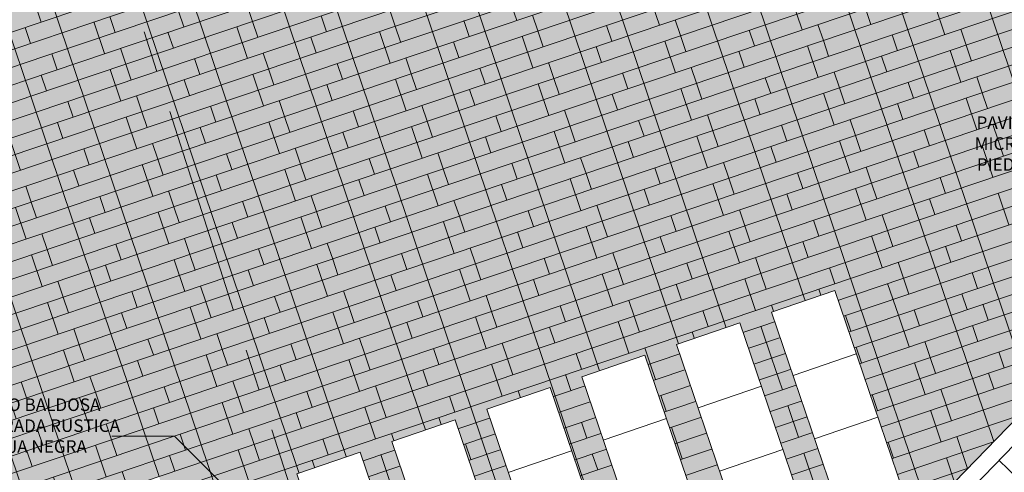
# Model space of a CAD drawing. Units: millimetres. Extents: x -951 to 3856, y -384 to 2024.
# Drawn here: x -786 to -780, y -311 to -308 of the extents above; entities that cross this region are included whole.
import ezdxf

# ---------------------------------------------------------------- set-up
doc = ezdxf.new("R2010")
doc.units = ezdxf.units.MM
doc.set_wipeout_variables(frame=1)
doc.linetypes.add('CENTER', pattern=[2, 1.25, -0.25, 0.25, -0.25])
for name, color, linetype, lineweight in [('A03_PAV 1', 251, 'Continuous', 13), ('A03_PAV 2', 250, 'Continuous', 13), ('A06_TEXTO', 7, 'Continuous', 13), ('C-TOPO-MINR', 8, 'Continuous', 9), ('EJES', 7, 'Continuous', 18), ('SOLERAS Y SOLERILLAS', 7, 'Continuous', 18)]:
    doc.layers.add(name, color=color, linetype=linetype, lineweight=lineweight)
doc.styles.add('TEXTOS', font='romans.shx', dxfattribs={"height": 0.4})

# ---------------------------------------------------------------- blocks, each defined once
blk = doc.blocks.new('detalle pav')
at = {"layer": 'A03_PAV 1', "lineweight": 0}
h = blk.add_hatch(color=252, dxfattribs=at)
h.dxf.hatch_style = 1
h.paths.add_polyline_path([(-1.4, -0.1), (-1.6, -0.1), (-1.6, -0.2), (-1.4, -0.2)])
h.paths.add_polyline_path([(-1.6, -0.1), (-1.9, -0.1), (-1.9, -0.2), (-1.6, -0.2)])
h.paths.add_polyline_path([(-1.3, -0.7), (-1.4, -0.7), (-1.4, -0.8), (-1.3, -0.8)])
h.paths.add_polyline_path([(-1.3, -1.1), (-1.5, -1.1), (-1.5, -1.2), (-1.3, -1.2)])
h.paths.add_polyline_path([(-2.1, 0), (-2.4, 0), (-2.4, -0.1), (-2.1, -0.1)])
h.paths.add_polyline_path([(-2.2, -0.1), (-2.4, -0.1), (-2.4, -0.2), (-2.2, -0.2)])
h.paths.add_polyline_path([(-2.1, -0.2), (-2.3, -0.2), (-2.3, -0.3), (-2.1, -0.3)])
h.paths.add_polyline_path([(-1.9, -0.3), (-2.1, -0.3), (-2.1, -0.4), (-1.9, -0.4)])
h.paths.add_polyline_path([(-2.1, -0.3), (-2.3, -0.3), (-2.4, -0.3), (-2.4, -0.4), (-2.1, -0.4)])
h.paths.add_polyline_path([(-1.8, -0.5), (-2.1, -0.5), (-2.1, -0.6), (-1.8, -0.6)])
h.paths.add_polyline_path([(-2.3, -0.5), (-2.4, -0.5), (-2.4, -0.6), (-2.3, -0.6)])
h.paths.add_polyline_path([(-2.2, -0.4), (-2.4, -0.4), (-2.4, -0.5), (-2.2, -0.5)])
h.paths.add_polyline_path([(-2.1, -0.6), (-2.4, -0.6), (-2.4, -0.7), (-2.1, -0.7)])
h.paths.add_polyline_path([(-1.9, -0.6), (-2.1, -0.6), (-2.1, -0.7), (-1.9, -0.7)])
h.paths.add_polyline_path([(-1.9, -0.7), (-2.1, -0.7), (-2.1, -0.8), (-1.9, -0.8)])
h.paths.add_polyline_path([(-2.2, -0.7), (-2.4, -0.7), (-2.4, -0.8), (-2.2, -0.8)])
h.paths.add_polyline_path([(-2.1, -0.8), (-2.3, -0.8), (-2.3, -0.9), (-2.1, -0.9)])
h.paths.add_polyline_path([(-2.3, -0.8), (-2.4, -0.8), (-2.4, -0.9), (-2.3, -0.9)])
h.paths.add_polyline_path([(-1.9, -0.9), (-2.1, -0.9), (-2.1, -1), (-1.9, -1)])
h.paths.add_polyline_path([(-2.1, -0.9), (-2.3, -0.9), (-2.4, -0.9), (-2.4, -1), (-2.1, -1)])
h.paths.add_polyline_path([(-2.2, -1), (-2.4, -1), (-2.4, -1.1), (-2.2, -1.1)])
h.paths.add_polyline_path([(-2.3, -1.1), (-2.4, -1.1), (-2.4, -1.2), (-2.3, -1.2)])
h.paths.add_polyline_path([(-2.1, -1.1), (-2.3, -1.1), (-2.3, -1.2), (-2.1, -1.2)])
h.paths.add_polyline_path([(-1.8, -1.1), (-2.1, -1.1), (-2.1, -1.2), (-1.8, -1.2)])
h.paths.add_polyline_path([(-1.6, -1), (-1.9, -1), (-1.9, -1.1), (-1.8, -1.1), (-1.6, -1.1)])
h.paths.add_polyline_path([(-1.9, -1), (-2.1, -1), (-2.1, -1.1), (-1.9, -1.1)])
h.paths.add_polyline_path([(-1.6, -0.8), (-1.8, -0.8), (-1.8, -0.9), (-1.6, -0.9)])
h.paths.add_polyline_path([(-1.5, -0.5), (-1.6, -0.5), (-1.6, -0.6), (-1.5, -0.6)])
h.paths.add_polyline_path([(-1.6, -0.3), (-1.8, -0.3), (-1.8, -0.4), (-1.6, -0.4)])
h.paths.add_polyline_path([(-1.3, -0.1), (-1.4, -0.1), (-1.4, -0.2), (-1.3, -0.2)])
h.paths.add_polyline_path([(-1.6, 0), (-1.8, 0), (-1.8, -0.1), (-1.6, -0.1)])
h = blk.add_hatch(color=253, dxfattribs=at)
h.dxf.hatch_style = 1
h.paths.add_polyline_path([(-2.1, -0.7), (-2.2, -0.7), (-2.2, -0.8), (-2.1, -0.8)])
h.paths.add_polyline_path([(-2.1, -1), (-2.2, -1), (-2.2, -1.1), (-2.1, -1.1)])
h.paths.add_polyline_path([(-2.1, -0.4), (-2.2, -0.4), (-2.2, -0.5), (-2.1, -0.5)])
h.paths.add_polyline_path([(-1.6, -0.2), (-1.8, -0.2), (-1.8, -0.3), (-1.6, -0.3)])
h.paths.add_polyline_path([(-1.1, -0.7), (-1.3, -0.7), (-1.3, -0.8), (-1.1, -0.8)])
h.paths.add_polyline_path([(-1.1, -0.6), (-1.3, -0.6), (-1.3, -0.7), (-1.1, -0.7)])
h.paths.add_polyline_path([(-1.3, -0.3), (-1.6, -0.3), (-1.6, -0.4), (-1.3, -0.4)])
h.paths.add_polyline_path([(-1, 0), (-1.1, 0), (-1.1, -0.1), (-1, -0.1)])
h.paths.add_polyline_path([(-0.5, -0.6), (-0.8, -0.6), (-0.8, -0.7), (-0.5, -0.7)])
h.paths.add_polyline_path([(-0.8, -0.5), (-1, -0.5), (-1, -0.6), (-0.8, -0.6)])
h.paths.add_polyline_path([(-1, -0.5), (-1.3, -0.5), (-1.3, -0.6), (-1, -0.6)])
h.paths.add_polyline_path([(-1.3, -0.5), (-1.5, -0.5), (-1.5, -0.6), (-1.3, -0.6)])
h.paths.add_polyline_path([(-1.4, -0.7), (-1.6, -0.7), (-1.6, -0.8), (-1.4, -0.8)])
h.paths.add_polyline_path([(-1.6, -0.7), (-1.9, -0.7), (-1.9, -0.8), (-1.6, -0.8)])
h.paths.add_polyline_path([(-0.8, -0.8), (-1, -0.8), (-1, -0.9), (-0.8, -0.9)])
h.paths.add_polyline_path([(-0.8, -0.7), (-1.1, -0.7), (-1.1, -0.8), (-0.8, -0.8)])
h.paths.add_polyline_path([(-1.9, 0), (-2.1, 0), (-2.1, -0.1), (-1.9, -0.1)])
h.paths.add_polyline_path([(-1.8, -0.2), (-2.1, -0.2), (-2.1, -0.3), (-1.8, -0.3)])
h.paths.add_polyline_path([(-2.1, -0.1), (-2.2, -0.1), (-2.2, -0.2), (-2.1, -0.2)])
h.paths.add_polyline_path([(-2.3, -0.2), (-2.4, -0.2), (-2.4, -0.3), (-2.3, -0.3)])
h.paths.add_polyline_path([(-2.1, -0.5), (-2.3, -0.5), (-2.3, -0.6), (-2.1, -0.6)])
h.paths.add_polyline_path([(-1.6, -0.6), (-1.8, -0.6), (-1.8, -0.7), (-1.6, -0.7)])
h.paths.add_polyline_path([(-1.8, -0.8), (-2.1, -0.8), (-2.1, -0.9), (-1.8, -0.9)])
h.paths.add_polyline_path([(-1.3, -0.8), (-1.5, -0.8), (-1.5, -0.9), (-1.3, -0.9)])
h.paths.add_polyline_path([(-1.3, -0.9), (-1.6, -0.9), (-1.6, -1), (-1.3, -1)])
h.paths.add_polyline_path([(-1.4, -1), (-1.6, -1), (-1.6, -1.1), (-1.4, -1.1)])
h.paths.add_polyline_path([(-1, -0.9), (-1.1, -0.9), (-1.1, -1), (-1, -1)])
h.paths.add_polyline_path([(-1.1, -0.9), (-1.3, -0.9), (-1.3, -1), (-1.1, -1)])
h.paths.add_polyline_path([(-1, -0.6), (-1.1, -0.6), (-1.1, -0.7), (-1, -0.7)])
h.paths.add_polyline_path([(-1.1, -0.4), (-1.3, -0.4), (-1.3, -0.5), (-1.1, -0.5)])
h.paths.add_polyline_path([(-1.4, -0.4), (-1.6, -0.4), (-1.6, -0.5), (-1.4, -0.5)])
h.paths.add_polyline_path([(-1.6, -0.4), (-1.9, -0.4), (-1.9, -0.5), (-1.6, -0.5)])
h.paths.add_polyline_path([(-0.8, -0.3), (-1, -0.3), (-1, -0.4), (-0.8, -0.4)])
h.paths.add_polyline_path([(-1, -0.2), (-1.3, -0.2), (-1.3, -0.3), (-1, -0.3)])
h.paths.add_polyline_path([(-1.3, -0.2), (-1.5, -0.2), (-1.5, -0.3), (-1.3, -0.3)])
h.paths.add_polyline_path([(-0.8, 0), (-1, 0), (-1, -0.1), (-0.8, -0.1)])
h.paths.add_polyline_path([(-0.5, -0.2), (-0.7, -0.2), (-0.7, -0.3), (-0.5, -0.3)])
h.paths.add_polyline_path([(-0.5, -0.4), (-0.6, -0.4), (-0.6, -0.5), (-0.5, -0.5)])
h.paths.add_polyline_path([(-0.2, -0.8), (-0.5, -0.8), (-0.5, -0.9), (-0.2, -0.9)])
h.paths.add_polyline_path([(-0.6, -1), (-0.8, -1), (-0.8, -1.1), (-0.6, -1.1)])
h.paths.add_polyline_path([(-0.8, -1), (-1.1, -1), (-1.1, -1.1), (-0.8, -1.1)])
h.paths.add_polyline_path([(-1, -1.1), (-1.3, -1.1), (-1.3, -1.2), (-1, -1.2)])
h.paths.add_polyline_path([(-0.7, -1.1), (-0.8, -1.1), (-0.8, -1.2), (-0.7, -1.2)])
h.paths.add_polyline_path([(-0.2, -0.6), (-0.3, -0.6), (-0.3, -0.7), (-0.2, -0.7)])
h.paths.add_polyline_path([(-0.3, -0.1), (-0.5, -0.1), (-0.5, -0.2), (-0.3, -0.2)])
h.paths.add_polyline_path([(-0.2, 0), (-0.3, 0), (-0.3, -0.1), (-0.2, -0.1)])
h.paths.add_polyline_path([(-0.8, -0.1), (-1, -0.1), (-1.1, -0.1), (-1.1, -0.2), (-0.8, -0.2)])
h.paths.add_polyline_path([(-1.1, -0.1), (-1.3, -0.1), (-1.3, -0.2), (-1.1, -0.2)])
h.paths.add_polyline_path([(-1.3, 0), (-1.6, 0), (-1.6, -0.1), (-1.3, -0.1)])
h.paths.add_polyline_path([(-1.6, -1.1), (-1.8, -1.1), (-1.8, -1.2), (-1.6, -1.2)])
at = {"layer": 'A03_PAV 1', "lineweight": 0, "true_color": 0xd2c7a3}
h = blk.add_hatch(color=9, dxfattribs=at)
h.dxf.hatch_style = 1
h.paths.add_polyline_path([(0, -1.1), (-0.2, -1.1), (-0.2, -1.2), (0, -1.2)])
h.paths.add_polyline_path([(-0.2, -1.1), (-0.5, -1.1), (-0.5, -1.2), (-0.2, -1.2)])
h.paths.add_polyline_path([(-0.5, -1.1), (-0.7, -1.1), (-0.7, -1.2), (-0.5, -1.2)])
h.paths.add_polyline_path([(-0.5, -1), (-0.6, -1), (-0.6, -1.1), (-0.5, -1.1)])
h.paths.add_polyline_path([(-0.3, -1), (-0.5, -1), (-0.5, -1.1), (-0.3, -1.1)])
h.paths.add_polyline_path([(0, -1), (-0.3, -1), (-0.3, -1.1), (-0.2, -1.1), (0, -1.1)])
h.paths.add_polyline_path([(0, -0.9), (-0.2, -0.9), (-0.2, -1), (0, -1)])
h.paths.add_polyline_path([(-0.2, -0.9), (-0.3, -0.9), (-0.3, -1), (-0.2, -1)])
h.paths.add_polyline_path([(-0.3, -0.9), (-0.5, -0.9), (-0.5, -1), (-0.3, -1)])
h.paths.add_polyline_path([(-0.5, -0.9), (-0.8, -0.9), (-0.8, -1), (-0.5, -1)])
h.paths.add_polyline_path([(-0.5, -0.8), (-0.7, -0.8), (-0.7, -0.9), (-0.5, -0.9)])
h.paths.add_polyline_path([(-0.7, -0.8), (-0.8, -0.8), (-0.8, -0.9), (-0.7, -0.9)])
h.paths.add_polyline_path([(-0.8, -0.9), (-1, -0.9), (-1, -1), (-0.8, -1)])
h.paths.add_polyline_path([(-1, -0.8), (-1.3, -0.8), (-1.3, -0.9), (-1, -0.9)])
h.paths.add_polyline_path([(-0.8, -1.1), (-1, -1.1), (-1, -1.2), (-0.8, -1.2)])
h.paths.add_polyline_path([(-1.1, -1), (-1.3, -1), (-1.3, -1.1), (-1.1, -1.1)])
h.paths.add_polyline_path([(-1.3, -1), (-1.4, -1), (-1.4, -1.1), (-1.3, -1.1)])
h.paths.add_polyline_path([(-1.5, -1.1), (-1.6, -1.1), (-1.6, -1.2), (-1.5, -1.2)])
h.paths.add_polyline_path([(-1.6, -0.9), (-1.8, -0.9), (-1.8, -1), (-1.6, -1)])
h.paths.add_polyline_path([(-1.8, -0.9), (-1.9, -0.9), (-1.9, -1), (-1.8, -1)])
h.paths.add_polyline_path([(-1.5, -0.8), (-1.6, -0.8), (-1.6, -0.9), (-1.5, -0.9)])
h.paths.add_polyline_path([(-1.3, -0.6), (-1.6, -0.6), (-1.6, -0.7), (-1.3, -0.7)])
h.paths.add_polyline_path([(-1.6, -0.5), (-1.8, -0.5), (-1.8, -0.6), (-1.6, -0.6)])
h.paths.add_polyline_path([(-1.8, -0.6), (-1.9, -0.6), (-1.9, -0.7), (-1.8, -0.7)])
h.paths.add_polyline_path([(-1.9, -0.4), (-2.1, -0.4), (-2.1, -0.5), (-1.9, -0.5)])
h.paths.add_polyline_path([(-1.8, -0.3), (-1.9, -0.3), (-1.9, -0.4), (-1.8, -0.4)])
h.paths.add_polyline_path([(-1.9, -0.1), (-2.1, -0.1), (-2.1, -0.2), (-1.9, -0.2)])
h.paths.add_polyline_path([(-1.8, 0), (-1.9, 0), (-1.9, -0.1), (-1.8, -0.1)])
h.paths.add_polyline_path([(-1.5, -0.2), (-1.6, -0.2), (-1.6, -0.3), (-1.5, -0.3)])
h.paths.add_polyline_path([(-1.1, 0), (-1.3, 0), (-1.3, -0.1), (-1.1, -0.1)])
h.paths.add_polyline_path([(-0.8, -0.2), (-1, -0.2), (-1, -0.3), (-0.8, -0.3)])
h.paths.add_polyline_path([(-1, -0.3), (-1.1, -0.3), (-1.1, -0.4), (-1, -0.4)])
h.paths.add_polyline_path([(-1.1, -0.3), (-1.3, -0.3), (-1.3, -0.4), (-1.1, -0.4)])
h.paths.add_polyline_path([(-0.8, -0.4), (-1.1, -0.4), (-1.1, -0.5), (-0.8, -0.5)])
h.paths.add_polyline_path([(-1.3, -0.4), (-1.4, -0.4), (-1.4, -0.5), (-1.3, -0.5)])
h.paths.add_polyline_path([(-0.8, -0.6), (-1, -0.6), (-1, -0.7), (-0.8, -0.7)])
h.paths.add_polyline_path([(-0.7, -0.5), (-0.8, -0.5), (-0.8, -0.6), (-0.7, -0.6)])
h.paths.add_polyline_path([(-0.5, -0.5), (-0.7, -0.5), (-0.7, -0.6), (-0.5, -0.6)])
h.paths.add_polyline_path([(-0.6, -0.7), (-0.8, -0.7), (-0.8, -0.8), (-0.7, -0.8), (-0.6, -0.8)])
h.paths.add_polyline_path([(-0.5, -0.7), (-0.6, -0.7), (-0.6, -0.8), (-0.5, -0.8)])
h.paths.add_polyline_path([(-0.3, -0.7), (-0.5, -0.7), (-0.5, -0.8), (-0.3, -0.8)])
h.paths.add_polyline_path([(-0.3, -0.6), (-0.5, -0.6), (-0.5, -0.7), (-0.3, -0.7)])
h.paths.add_polyline_path([(0, -0.7), (-0.3, -0.7), (-0.3, -0.8), (0, -0.8)])
h.paths.add_polyline_path([(0, -0.8), (-0.2, -0.8), (-0.2, -0.9), (0, -0.9)])
h.paths.add_polyline_path([(0, -0.6), (-0.2, -0.6), (-0.2, -0.7), (0, -0.7)])
h.paths.add_polyline_path([(0, -0.5), (-0.2, -0.5), (-0.2, -0.6), (0, -0.6)])
h.paths.add_polyline_path([(-0.2, -0.5), (-0.5, -0.5), (-0.5, -0.6), (-0.3, -0.6), (-0.2, -0.6)])
h.paths.add_polyline_path([(-0.3, -0.4), (-0.5, -0.4), (-0.5, -0.5), (-0.3, -0.5)])
h.paths.add_polyline_path([(0, -0.4), (-0.3, -0.4), (-0.3, -0.5), (-0.2, -0.5), (0, -0.5)])
h.paths.add_polyline_path([(0, -0.3), (-0.2, -0.3), (-0.2, -0.4), (0, -0.4)])
h.paths.add_polyline_path([(-0.2, -0.3), (-0.3, -0.3), (-0.3, -0.4), (-0.2, -0.4)])
h.paths.add_polyline_path([(-0.3, -0.3), (-0.5, -0.3), (-0.5, -0.4), (-0.3, -0.4)])
h.paths.add_polyline_path([(-0.5, -0.3), (-0.8, -0.3), (-0.8, -0.4), (-0.5, -0.4)])
h.paths.add_polyline_path([(-0.6, -0.4), (-0.8, -0.4), (-0.8, -0.5), (-0.7, -0.5), (-0.6, -0.5)])
h.paths.add_polyline_path([(-0.7, -0.2), (-0.8, -0.2), (-0.8, -0.3), (-0.7, -0.3)])
h.paths.add_polyline_path([(-0.6, -0.1), (-0.8, -0.1), (-0.8, -0.2), (-0.7, -0.2), (-0.6, -0.2)])
h.paths.add_polyline_path([(-0.5, -0.1), (-0.6, -0.1), (-0.6, -0.2), (-0.5, -0.2)])
h.paths.add_polyline_path([(-0.5, 0), (-0.8, 0), (-0.8, -0.1), (-0.6, -0.1), (-0.5, -0.1)])
h.paths.add_polyline_path([(-0.3, 0), (-0.5, 0), (-0.5, -0.1), (-0.3, -0.1)])
h.paths.add_polyline_path([(0, 0), (-0.2, 0), (-0.2, -0.1), (0, -0.1)])
h.paths.add_polyline_path([(0, -0.1), (-0.3, -0.1), (-0.3, -0.2), (0, -0.2)])
h.paths.add_polyline_path([(0, -0.2), (-0.2, -0.2), (-0.2, -0.3), (0, -0.3)])
h.paths.add_polyline_path([(-0.2, -0.2), (-0.5, -0.2), (-0.5, -0.3), (-0.3, -0.3), (-0.2, -0.3)])
at = {"layer": 'A03_PAV 1', "lineweight": 0}
for p, q in [((-2.4, 0), (-2.4, -0.3)), ((-2.4, 0), (-1.6, 0)), ((-2.1, 0), (-2.1, -0.3)), ((-1.9, 0), (-1.9, -0.2)), ((-1.8, 0), (-1.8, -0.1)), ((-1.6, 0), (-1.6, -0.3)), ((-1.6, 0), (-1.6, -0.3)), ((-1.6, 0), (-0.8, 0)), ((-1.3, 0), (-1.3, -0.3)), ((-1.1, 0), (-1.1, -0.2)), ((-1, 0), (-1, -0.1)), ((-0.8, 0), (-0.8, -0.3)), ((-0.8, 0), (0, 0)), ((-0.5, 0), (-0.5, -0.3)), ((-0.3, 0), (-0.3, -0.2)), ((-0.2, 0), (-0.2, -0.1)), ((0, 0), (0, -0.3)), ((-2.4, -0.1), (-1.6, -0.1)), ((-2.2, -0.1), (-2.2, -0.2)), ((-1.6, -0.1), (-0.8, -0.1)), ((-1.4, -0.1), (-1.4, -0.2)), ((-0.8, -0.1), (0, -0.1)), ((-0.6, -0.1), (-0.6, -0.2)), ((-2.4, -0.2), (-1.6, -0.2)), ((-2.3, -0.2), (-2.3, -0.3)), ((-1.8, -0.2), (-1.8, -0.3)), ((-1.6, -0.2), (-0.8, -0.2)), ((-1.5, -0.2), (-1.5, -0.3)), ((-1, -0.2), (-1, -0.3)), ((-0.8, -0.2), (0, -0.2)), ((-0.7, -0.2), (-0.7, -0.3)), ((-0.2, -0.2), (-0.2, -0.3)), ((-2.4, -0.3), (-1.6, -0.3)), ((-2.4, -0.3), (-2.4, -0.6)), ((-2.1, -0.3), (-2.1, -0.6)), ((-1.9, -0.3), (-1.9, -0.5)), ((-1.8, -0.3), (-1.8, -0.4)), ((-1.6, -0.3), (-0.8, -0.3)), ((-1.6, -0.3), (-1.6, -0.6)), ((-1.6, -0.3), (-1.6, -0.6)), ((-1.3, -0.3), (-1.3, -0.6)), ((-1.1, -0.3), (-1.1, -0.5)), ((-1, -0.3), (-1, -0.4)), ((-0.8, -0.3), (-0.8, -0.6)), ((-0.8, -0.3), (0, -0.3)), ((-0.5, -0.3), (-0.5, -0.6)), ((-0.3, -0.3), (-0.3, -0.5)), ((-0.2, -0.3), (-0.2, -0.4)), ((0, -0.3), (0, -0.6)), ((-2.4, -0.4), (-1.6, -0.4)), ((-2.2, -0.4), (-2.2, -0.5)), ((-1.6, -0.4), (-0.8, -0.4)), ((-1.4, -0.4), (-1.4, -0.5)), ((-0.8, -0.4), (0, -0.4)), ((-0.6, -0.4), (-0.6, -0.5)), ((-2.4, -0.5), (-1.6, -0.5)), ((-2.3, -0.5), (-2.3, -0.6)), ((-1.8, -0.5), (-1.8, -0.6)), ((-1.6, -0.5), (-0.8, -0.5)), ((-1.5, -0.5), (-1.5, -0.6)), ((-1, -0.5), (-1, -0.6)), ((-0.8, -0.5), (0, -0.5)), ((-0.7, -0.5), (-0.7, -0.6)), ((-0.2, -0.5), (-0.2, -0.6)), ((-2.4, -0.6), (-1.6, -0.6)), ((-2.4, -0.6), (-2.4, -0.9)), ((-2.1, -0.6), (-2.1, -0.9)), ((-1.9, -0.6), (-1.9, -0.8)), ((-1.8, -0.6), (-1.8, -0.7)), ((-1.6, -0.6), (-0.8, -0.6)), ((-1.6, -0.6), (-1.6, -0.9)), ((-1.6, -0.6), (-1.6, -0.9)), ((-1.3, -0.6), (-1.3, -0.9)), ((-1.1, -0.6), (-1.1, -0.8)), ((-1, -0.6), (-1, -0.7)), ((-0.8, -0.6), (-0.8, -0.9)), ((-0.8, -0.6), (0, -0.6)), ((-0.5, -0.6), (-0.5, -0.9)), ((-0.3, -0.6), (-0.3, -0.8)), ((-0.2, -0.6), (-0.2, -0.7)), ((0, -0.6), (0, -0.9)), ((-2.4, -0.7), (-1.6, -0.7)), ((-2.2, -0.7), (-2.2, -0.8)), ((-1.6, -0.7), (-0.8, -0.7)), ((-1.4, -0.7), (-1.4, -0.8)), ((-0.8, -0.7), (0, -0.7)), ((-0.6, -0.7), (-0.6, -0.8)), ((-2.4, -0.8), (-1.6, -0.8)), ((-2.3, -0.8), (-2.3, -0.9)), ((-1.8, -0.8), (-1.8, -0.9)), ((-1.6, -0.8), (-0.8, -0.8)), ((-1.5, -0.8), (-1.5, -0.9)), ((-1, -0.8), (-1, -0.9)), ((-0.8, -0.8), (0, -0.8)), ((-0.7, -0.8), (-0.7, -0.9)), ((-0.2, -0.8), (-0.2, -0.9)), ((-2.4, -0.9), (-1.6, -0.9)), ((-2.4, -0.9), (-2.4, -1.2)), ((-2.1, -0.9), (-2.1, -1.2)), ((-1.9, -0.9), (-1.9, -1.1)), ((-1.8, -0.9), (-1.8, -1)), ((-1.6, -0.9), (-0.8, -0.9)), ((-1.6, -0.9), (-1.6, -1.2)), ((-1.6, -0.9), (-1.6, -1.2)), ((-1.3, -0.9), (-1.3, -1.2)), ((-1.1, -0.9), (-1.1, -1.1)), ((-1, -0.9), (-1, -1)), ((-0.8, -0.9), (-0.8, -1.2)), ((-0.8, -0.9), (0, -0.9)), ((-0.5, -0.9), (-0.5, -1.2)), ((-0.3, -0.9), (-0.3, -1.1)), ((-0.2, -0.9), (-0.2, -1)), ((0, -0.9), (0, -1.2)), ((-2.4, -1), (-1.6, -1)), ((-2.2, -1), (-2.2, -1.1)), ((-1.6, -1), (-0.8, -1)), ((-1.4, -1), (-1.4, -1.1)), ((-0.8, -1), (0, -1)), ((-0.6, -1), (-0.6, -1.1)), ((-2.4, -1.1), (-1.6, -1.1)), ((-2.3, -1.1), (-2.3, -1.2)), ((-1.8, -1.1), (-1.8, -1.2)), ((-1.6, -1.1), (-0.8, -1.1)), ((-1.5, -1.1), (-1.5, -1.2)), ((-1, -1.1), (-1, -1.2)), ((-0.8, -1.1), (0, -1.1)), ((-0.7, -1.1), (-0.7, -1.2)), ((-0.2, -1.1), (-0.2, -1.2)), ((-2.4, -1.2), (-1.6, -1.2)), ((-1.6, -1.2), (-0.8, -1.2)), ((-0.8, -1.2), (0, -1.2))]:
    blk.add_line(p, q, dxfattribs=at)
blk = doc.blocks.new('pavimento 3')
at = {"layer": 'A03_PAV 1', "lineweight": 0, "true_color": 0xd2c7a3}
h = blk.add_hatch(color=9, dxfattribs=at)
h.dxf.hatch_style = 1
h.paths.add_polyline_path([(12.6639, -5.7945), (12.2234, -5.9481, -0.419335), (4.5488, -2.1589), (3.423, 1.2606), (-1.0303, -0.2421), (7.5866, -25.7773), (11.6278, -24.4018), (10.5425, -20.9662), (13.7032, -17.7055), (16.361, -16.7506), (15.409, -13.9294), (9.8093, -15.9528, -0.938684), (9.2708, -14.2936), (14.8589, -12.2991)])
at = {"layer": 'A03_PAV 1', "lineweight": 0}
for p, q in [((11.1463, -22.8776), (3.044, 1.1327)), ((11.3733, -24.4884), (2.7598, 1.0368)), ((10.8999, -24.6496), (2.286, 0.877)), ((10.6159, -24.7462), (2.0018, 0.781)), ((10.1426, -24.9073), (1.528, 0.6212)), ((9.8586, -25.004), (1.2438, 0.5252)), ((9.3853, -25.1651), (0.77, 0.3654)), ((9.1013, -25.2618), (0.4858, 0.2695)), ((8.6279, -25.4229), (0.012, 0.1096)), ((8.3439, -25.5196), (-0.2723, 0.0137)), ((7.8706, -25.6807), (-0.746, -0.1462)), ((5.0128, -18.15), (15.6248, -14.569)), ((5.0447, -18.2447), (15.6568, -14.6637)), ((5.0767, -18.3395), (15.6888, -14.7585)), ((5.1087, -18.4342), (15.7207, -14.8532)), ((5.1406, -18.529), (15.7527, -14.948)), ((5.1726, -18.6238), (15.7847, -15.0427)), ((5.2046, -18.7185), (15.8167, -15.1375)), ((5.2366, -18.8133), (15.8486, -15.2322)), ((5.2685, -18.908), (15.8806, -15.327)), ((5.3005, -19.0028), (15.9126, -15.4217)), ((5.3325, -19.0975), (15.9446, -15.5165)), ((5.3645, -19.1923), (15.9765, -15.6112)), ((5.3964, -19.287), (16.0085, -15.706)), ((5.4284, -19.3818), (16.0405, -15.8007)), ((11.5297, -19.9478), (10.1411, -15.8329)), ((5.4604, -19.4765), (16.0725, -15.8955)), ((10.9034, -20.5939), (9.3332, -15.9407)), ((5.4924, -19.5713), (16.1044, -15.9902)), ((5.4924, -19.5713), (16.1044, -15.9902)), ((11.1382, -20.3516), (9.6621, -15.9774)), ((5.5243, -19.666), (16.1364, -16.085)), ((5.5563, -19.7608), (16.1684, -16.1797)), ((5.5883, -19.8555), (16.2004, -16.2745)), ((5.6202, -19.9503), (16.2323, -16.3692)), ((5.6522, -20.045), (16.2643, -16.464)), ((5.6842, -20.1398), (16.2963, -16.5587)), ((5.7162, -20.2345), (16.3282, -16.6535)), ((5.7481, -20.3293), (16.3602, -16.7482)), ((5.7801, -20.424), (13.6386, -17.7722)), ((8.0483, -18.0755), (7.9843, -17.886)), ((5.8121, -20.5188), (13.4866, -17.929)), ((8.9022, -18.104), (8.8383, -17.9145)), ((9.7561, -18.1324), (9.6922, -17.9429)), ((5.2023, -18.086), (5.1703, -17.9913)), ((6.0562, -18.1145), (6.0242, -18.0198)), ((6.4672, -18.0814), (6.4352, -17.9866)), ((7.3211, -18.1098), (7.2891, -18.0151)), ((10.1671, -18.0993), (10.1351, -18.0046)), ((10.6101, -18.1609), (10.5461, -17.9714)), ((5.5824, -18.2744), (5.5185, -18.0849)), ((5.6452, -18.1477), (5.6132, -18.0529)), ((5.8441, -20.6135), (13.3346, -18.0859)), ((6.4991, -18.1761), (6.4672, -18.0814)), ((6.9101, -18.143), (6.8781, -18.0482)), ((7.764, -18.1714), (7.7321, -18.0767)), ((8.175, -18.1383), (8.143, -18.0435)), ((9.0289, -18.1668), (8.997, -18.072)), ((5.1395, -18.2128), (5.1075, -18.118)), ((5.9934, -18.2412), (5.9614, -18.1465)), ((6.4364, -18.3028), (6.3724, -18.1133)), ((7.2903, -18.3313), (7.2263, -18.1418)), ((7.3531, -18.2046), (7.3211, -18.1098)), ((8.207, -18.233), (8.175, -18.1383)), ((8.618, -18.1999), (8.586, -18.1052)), ((9.4719, -18.2284), (9.4399, -18.1336)), ((9.8829, -18.1952), (9.8509, -18.1005)), ((10.7368, -18.2237), (10.7048, -18.1289)), ((6.8473, -18.2697), (6.8154, -18.1749)), ((7.7013, -18.2982), (7.6693, -18.2034)), ((8.1442, -18.3598), (8.0803, -18.1703)), ((8.9981, -18.3882), (8.9342, -18.1987)), ((9.0609, -18.2615), (9.0289, -18.1668)), ((9.9148, -18.29), (9.8829, -18.1952)), ((10.3258, -18.2568), (10.2938, -18.1621)), ((5.7091, -18.3372), (5.6772, -18.2424)), ((5.876, -20.7083), (13.1825, -18.2427)), ((8.5552, -18.3266), (8.5232, -18.2319)), ((9.4091, -18.3551), (9.3771, -18.2603)), ((9.8521, -18.4167), (9.7881, -18.2272)), ((10.706, -18.4452), (10.642, -18.2557)), ((10.7688, -18.3184), (10.7368, -18.2237)), ((5.2982, -18.3703), (5.2662, -18.2756)), ((6.1521, -18.3988), (6.1201, -18.304)), ((6.5631, -18.3656), (6.5311, -18.2709)), ((7.417, -18.3941), (7.385, -18.2993)), ((10.263, -18.3836), (10.2311, -18.2888)), ((5.6783, -18.5586), (5.6144, -18.3691)), ((5.7411, -18.4319), (5.7091, -18.3372)), ((6.595, -18.4604), (6.5631, -18.3656)), ((7.006, -18.4272), (6.9741, -18.3325)), ((7.86, -18.4557), (7.828, -18.3609)), ((8.2709, -18.4225), (8.239, -18.3278)), ((9.1249, -18.451), (9.0929, -18.3563)), ((5.2354, -18.497), (5.2034, -18.4023)), ((5.908, -20.803), (13.0305, -18.3995)), ((6.0893, -18.5255), (6.0573, -18.4307)), ((6.5323, -18.5871), (6.4683, -18.3976)), ((7.3862, -18.6156), (7.3223, -18.4261)), ((7.449, -18.4888), (7.417, -18.3941)), ((8.3029, -18.5173), (8.2709, -18.4225)), ((8.7139, -18.4842), (8.6819, -18.3894)), ((9.5678, -18.5126), (9.5358, -18.4179)), ((9.9788, -18.4795), (9.9468, -18.3847)), ((10.8327, -18.5079), (10.8007, -18.4132)), ((6.9432, -18.554), (6.9113, -18.4592)), ((7.7972, -18.5824), (7.7652, -18.4877)), ((8.2401, -18.644), (8.1762, -18.4545)), ((9.0941, -18.6725), (9.0301, -18.483)), ((9.1568, -18.5458), (9.1249, -18.451)), ((10.0108, -18.5742), (9.9788, -18.4795)), ((10.4217, -18.5411), (10.3898, -18.4463)), ((5.8051, -18.6214), (5.7731, -18.5267)), ((5.94, -20.8978), (12.8785, -18.5564)), ((6.659, -18.6499), (6.627, -18.5551)), ((8.6511, -18.6109), (8.6191, -18.5161)), ((9.505, -18.6393), (9.4731, -18.5446)), ((9.948, -18.7009), (9.884, -18.5114)), ((10.8019, -18.7294), (10.738, -18.5399)), ((10.8647, -18.6027), (10.8327, -18.5079)), ((5.3941, -18.6546), (5.3621, -18.5598)), ((6.248, -18.683), (6.216, -18.5883)), ((7.1019, -18.7115), (7.07, -18.6167)), ((7.5129, -18.6783), (7.4809, -18.5836)), ((8.3668, -18.7068), (8.3349, -18.612)), ((10.359, -18.6678), (10.327, -18.5731)), ((5.7743, -18.8429), (5.7103, -18.6534)), ((5.837, -18.7162), (5.8051, -18.6214)), ((6.691, -18.7446), (6.659, -18.6499)), ((7.9559, -18.7399), (7.9239, -18.6452)), ((8.8098, -18.7684), (8.7778, -18.6737)), ((9.2208, -18.7353), (9.1888, -18.6405)), ((10.0747, -18.7637), (10.0427, -18.669)), ((5.3313, -18.7813), (5.2993, -18.6865)), ((5.972, -20.9925), (12.7264, -18.7132)), ((6.1852, -18.8097), (6.1533, -18.715)), ((6.6282, -18.8713), (6.5642, -18.6818)), ((7.4821, -18.8998), (7.4182, -18.7103)), ((7.5449, -18.7731), (7.5129, -18.6783)), ((8.3988, -18.8016), (8.3668, -18.7068)), ((9.2527, -18.83), (9.2208, -18.7353)), ((9.6637, -18.7969), (9.6318, -18.7021)), ((10.5177, -18.8253), (10.4857, -18.7306)), ((10.9286, -18.7922), (10.8967, -18.6974)), ((7.0392, -18.8382), (7.0072, -18.7435)), ((7.8931, -18.8667), (7.8611, -18.7719)), ((8.336, -18.9283), (8.2721, -18.7388)), ((9.19, -18.9567), (9.126, -18.7672)), ((10.1067, -18.8585), (10.0747, -18.7637)), ((10.9606, -18.8869), (10.9286, -18.7922)), ((5.49, -18.9388), (5.458, -18.8441)), ((5.901, -18.9057), (5.869, -18.8109)), ((6.7549, -18.9341), (6.7229, -18.8394)), ((8.747, -18.8951), (8.715, -18.8004)), ((9.6009, -18.9236), (9.569, -18.8288)), ((10.0439, -18.9852), (9.9799, -18.7957)), ((10.8978, -19.0137), (10.8339, -18.8242)), ((5.933, -19.0004), (5.901, -18.9057)), ((6.0039, -21.0873), (12.5744, -18.8701)), ((6.3439, -18.9673), (6.312, -18.8725)), ((7.1979, -18.9957), (7.1659, -18.901)), ((7.6088, -18.9626), (7.5769, -18.8678)), ((8.4628, -18.9911), (8.4308, -18.8963)), ((10.4549, -18.9521), (10.4229, -18.8573)), ((5.4272, -19.0655), (5.3953, -18.9708)), ((5.8702, -19.1271), (5.8062, -18.9376)), ((6.7241, -19.1556), (6.6602, -18.9661)), ((6.7869, -19.0289), (6.7549, -18.9341)), ((7.6408, -19.0573), (7.6088, -18.9626)), ((8.0518, -19.0242), (8.0198, -18.9294)), ((8.9057, -19.0527), (8.8737, -18.9579)), ((9.3167, -19.0195), (9.2847, -18.9248)), ((10.1706, -19.048), (10.1386, -18.9532)), ((6.0359, -21.182), (12.4224, -19.0269)), ((6.2812, -19.094), (6.2492, -18.9992)), ((7.1351, -19.1225), (7.1031, -19.0277)), ((7.578, -19.1841), (7.5141, -18.9946)), ((8.432, -19.2125), (8.368, -19.023)), ((8.4947, -19.0858), (8.4628, -18.9911)), ((9.3487, -19.1143), (9.3167, -19.0195)), ((9.7596, -19.0811), (9.7277, -18.9864)), ((10.6136, -19.1096), (10.5816, -19.0148)), ((7.989, -19.1509), (7.957, -19.0562)), ((8.8429, -19.1794), (8.811, -19.0846)), ((9.2859, -19.241), (9.2219, -19.0515)), ((10.1398, -19.2695), (10.0759, -19.08)), ((10.2026, -19.1427), (10.1706, -19.048)), ((5.5859, -19.2231), (5.554, -19.1283)), ((5.9969, -19.1899), (5.9649, -19.0952)), ((6.8508, -19.2184), (6.8189, -19.1236)), ((9.6969, -19.2078), (9.6649, -19.1131)), ((10.5508, -19.2363), (10.5188, -19.1416)), ((10.9937, -19.2979), (10.9298, -19.1084)), ((6.0289, -19.2847), (5.9969, -19.1899)), ((6.0679, -21.2768), (12.2703, -19.1838)), ((6.4399, -19.2515), (6.4079, -19.1568)), ((7.2938, -19.28), (7.2618, -19.1852)), ((7.7048, -19.2468), (7.6728, -19.1521)), ((8.5587, -19.2753), (8.5267, -19.1806)), ((5.5232, -19.3498), (5.4912, -19.255)), ((5.9661, -19.4114), (5.9022, -19.2219)), ((6.82, -19.4399), (6.7561, -19.2504)), ((6.8828, -19.3131), (6.8508, -19.2184)), ((7.7367, -19.3416), (7.7048, -19.2468)), ((8.1477, -19.3084), (8.1157, -19.2137)), ((9.0016, -19.3369), (8.9697, -19.2422)), ((9.4126, -19.3038), (9.3806, -19.209)), ((10.2665, -19.3322), (10.2346, -19.2375)), ((6.3771, -19.3782), (6.3451, -19.2835)), ((7.231, -19.4067), (7.199, -19.312)), ((7.674, -19.4683), (7.61, -19.2788)), ((8.5279, -19.4968), (8.4639, -19.3073)), ((8.5907, -19.3701), (8.5587, -19.2753)), ((9.4446, -19.3985), (9.4126, -19.3038)), ((9.8556, -19.3654), (9.8236, -19.2706)), ((10.7095, -19.3938), (10.6775, -19.2991)), ((6.0928, -19.4742), (6.0609, -19.3794)), ((6.0999, -21.3715), (12.1183, -19.3406)), ((8.0849, -19.4352), (8.053, -19.3404)), ((8.9389, -19.4636), (8.9069, -19.3689)), ((9.3818, -19.5252), (9.3179, -19.3357)), ((10.2357, -19.5537), (10.1718, -19.3642)), ((10.2985, -19.427), (10.2665, -19.3322)), ((5.6819, -19.5073), (5.6499, -19.4126)), ((6.5358, -19.5358), (6.5038, -19.441)), ((6.9468, -19.5026), (6.9148, -19.4079)), ((7.8007, -19.5311), (7.7687, -19.4363)), ((9.7928, -19.4921), (9.7608, -19.3973)), ((10.6467, -19.5206), (10.6147, -19.4258)), ((6.1248, -19.5689), (6.0928, -19.4742)), ((6.1318, -21.4663), (11.9663, -19.4974)), ((7.3897, -19.5642), (7.3577, -19.4695)), ((8.2436, -19.5927), (8.2117, -19.4979)), ((8.6546, -19.5596), (8.6226, -19.4648)), ((9.5085, -19.588), (9.4766, -19.4933)), ((5.6191, -19.634), (5.5871, -19.5393)), ((6.062, -19.6956), (5.9981, -19.5061)), ((6.916, -19.7241), (6.852, -19.5346)), ((6.9787, -19.5974), (6.9468, -19.5026)), ((7.8327, -19.6258), (7.8007, -19.5311)), ((8.6866, -19.6543), (8.6546, -19.5596)), ((9.0976, -19.6212), (9.0656, -19.5264)), ((9.9515, -19.6496), (9.9195, -19.5549)), ((10.3625, -19.6165), (10.3305, -19.5217)), ((6.473, -19.6625), (6.441, -19.5677)), ((7.3269, -19.691), (7.295, -19.5962)), ((7.7699, -19.7526), (7.7059, -19.5631)), ((8.6238, -19.781), (8.5599, -19.5915)), ((9.5405, -19.6828), (9.5085, -19.588)), ((10.3944, -19.7112), (10.3625, -19.6165)), ((10.8054, -19.6781), (10.7734, -19.5833)), ((6.1888, -19.7584), (6.1568, -19.6637)), ((6.1638, -21.561), (11.8142, -19.6543)), ((8.1809, -19.7194), (8.1489, -19.6247)), ((9.0348, -19.7479), (9.0028, -19.6531)), ((9.4777, -19.8095), (9.4138, -19.62)), ((10.3317, -19.838), (10.2677, -19.6485)), ((5.7778, -19.7916), (5.7458, -19.6968)), ((6.6317, -19.82), (6.5997, -19.7253)), ((7.0427, -19.7869), (7.0107, -19.6921)), ((7.8966, -19.8153), (7.8646, -19.7206)), ((9.8887, -19.7764), (9.8567, -19.6816)), ((10.7426, -19.8048), (10.7107, -19.7101)), ((6.1579, -19.9799), (6.094, -19.7904)), ((6.2207, -19.8532), (6.1888, -19.7584)), ((7.0747, -19.8816), (7.0427, -19.7869)), ((7.4856, -19.8485), (7.4537, -19.7537)), ((8.3396, -19.877), (8.3076, -19.7822)), ((8.7505, -19.8438), (8.7186, -19.7491)), ((9.6045, -19.8723), (9.5725, -19.7775)), ((10.8694, -19.8676), (10.8374, -19.7728)), ((5.715, -19.9183), (5.683, -19.8235)), ((6.1958, -21.6558), (11.6622, -19.8111)), ((6.5689, -19.9467), (6.537, -19.852)), ((7.0119, -20.0084), (6.9479, -19.8189)), ((7.8658, -20.0368), (7.8019, -19.8473)), ((7.9286, -19.9101), (7.8966, -19.8153)), ((8.7825, -19.9386), (8.7505, -19.8438)), ((9.1935, -19.9054), (9.1615, -19.8107)), ((10.0474, -19.9339), (10.0154, -19.8391)), ((10.3956, -20.0275), (10.3317, -19.838)), ((10.4584, -19.9007), (10.4264, -19.806)), ((10.4584, -19.9007), (10.4264, -19.806)), ((7.4229, -19.9752), (7.3909, -19.8805)), ((8.2768, -20.0037), (8.2448, -19.9089)), ((8.7197, -20.0653), (8.6558, -19.8758)), ((9.5737, -20.0937), (9.5097, -19.9042)), ((9.6364, -19.967), (9.6045, -19.8723)), ((10.8066, -19.9943), (10.7746, -19.8996)), ((6.2277, -21.7505), (11.5102, -19.968)), ((6.2847, -20.0427), (6.2527, -19.9479)), ((9.1307, -20.0321), (9.0987, -19.9374)), ((9.9846, -20.0606), (9.9527, -19.9659)), ((5.8737, -20.0758), (5.8417, -19.9811)), ((6.7276, -20.1043), (6.6956, -20.0095)), ((7.1386, -20.0711), (7.1066, -19.9764)), ((7.9925, -20.0996), (7.9606, -20.0048)), ((10.1114, -20.1234), (10.0794, -20.0286)), ((10.5223, -20.0902), (10.4904, -19.9955)), ((6.2539, -20.2641), (6.1899, -20.0746)), ((6.3166, -20.1374), (6.2847, -20.0427)), ((7.1706, -20.1659), (7.1386, -20.0711)), ((7.5815, -20.1327), (7.5496, -20.038)), ((8.4355, -20.1612), (8.4035, -20.0665)), ((8.8465, -20.1281), (8.8145, -20.0333)), ((9.7004, -20.1565), (9.6684, -20.0618)), ((9.7004, -20.1565), (9.6684, -20.0618)), ((10.5543, -20.185), (10.5223, -20.0902)), ((10.9653, -20.1518), (10.9333, -20.0571)), ((5.8109, -20.2025), (5.7789, -20.1078)), ((6.2597, -21.8453), (11.3581, -20.1248)), ((6.6648, -20.231), (6.6329, -20.1363)), ((7.1078, -20.2926), (7.0438, -20.1031)), ((7.9617, -20.3211), (7.8978, -20.1316)), ((8.0245, -20.1943), (7.9925, -20.0996)), ((8.8784, -20.2228), (8.8465, -20.1281)), ((9.2894, -20.1897), (9.2574, -20.0949)), ((9.6376, -20.2832), (9.5737, -20.0937)), ((10.4915, -20.3117), (10.4276, -20.1222)), ((7.5188, -20.2595), (7.4868, -20.1647)), ((8.3727, -20.2879), (8.3407, -20.1932)), ((8.8156, -20.3495), (8.7517, -20.16)), ((10.0486, -20.2501), (10.0166, -20.1554)), ((10.9025, -20.2786), (10.8705, -20.1838)), ((5.9696, -20.3601), (5.9376, -20.2653)), ((6.3806, -20.3269), (6.3486, -20.2322)), ((7.2345, -20.3554), (7.2025, -20.2606)), ((9.2266, -20.3164), (9.1947, -20.2216)), ((9.7643, -20.346), (9.7324, -20.2513)), ((6.2917, -21.94), (11.2061, -20.2817)), ((6.8235, -20.3885), (6.7916, -20.2938)), ((7.6775, -20.417), (7.6455, -20.3222)), ((8.0884, -20.3838), (8.0565, -20.2891)), ((8.9424, -20.4123), (8.9104, -20.3176)), ((8.9424, -20.4123), (8.9104, -20.3176)), ((9.3533, -20.3792), (9.3214, -20.2844)), ((10.2073, -20.4076), (10.1753, -20.3129)), ((10.6183, -20.3745), (10.5863, -20.2797)), ((6.3498, -20.5484), (6.2858, -20.3589)), ((6.4126, -20.4217), (6.3806, -20.3269)), ((7.2665, -20.4501), (7.2345, -20.3554)), ((8.1204, -20.4786), (8.0884, -20.3838)), ((8.5314, -20.4455), (8.4994, -20.3507)), ((8.8796, -20.539), (8.8156, -20.3495)), ((9.7335, -20.5675), (9.6696, -20.378)), ((9.7963, -20.4408), (9.7643, -20.346)), ((10.6502, -20.4692), (10.6183, -20.3745)), ((5.9068, -20.4868), (5.8749, -20.392)), ((6.3237, -22.0348), (11.054, -20.4385)), ((6.7608, -20.5153), (6.7288, -20.4205)), ((7.2037, -20.5769), (7.1398, -20.3874)), ((8.0576, -20.6053), (7.9937, -20.4158)), ((9.2906, -20.5059), (9.2586, -20.4111)), ((10.1445, -20.5344), (10.1125, -20.4396)), ((10.5874, -20.596), (10.5235, -20.4065)), ((7.6147, -20.5437), (7.5827, -20.449)), ((8.4686, -20.5722), (8.4366, -20.4774)), ((6.0655, -20.6443), (6.0336, -20.5496)), ((6.4765, -20.6112), (6.4445, -20.5164)), ((7.3304, -20.6396), (7.2985, -20.5449)), ((8.5953, -20.635), (8.5634, -20.5402)), ((9.0063, -20.6018), (8.9743, -20.5071)), ((9.8602, -20.6303), (9.8283, -20.5355)), ((6.3556, -22.1295), (10.902, -20.5954)), ((6.5085, -20.7059), (6.4765, -20.6112)), ((6.9195, -20.6728), (6.8875, -20.578)), ((7.7734, -20.7012), (7.7414, -20.6065)), ((8.1216, -20.7948), (8.0576, -20.6053)), ((8.1844, -20.6681), (8.1524, -20.5734)), ((8.1844, -20.6681), (8.1524, -20.5734)), ((9.0383, -20.6966), (9.0063, -20.6018)), ((9.4493, -20.6634), (9.4173, -20.5687)), ((10.3032, -20.6919), (10.2712, -20.5971)), ((10.7142, -20.6587), (10.6822, -20.564)), ((6.0028, -20.771), (5.9708, -20.6763)), ((6.4457, -20.8326), (6.3818, -20.6431)), ((7.2996, -20.8611), (7.2357, -20.6716)), ((7.3624, -20.7344), (7.3304, -20.6396)), ((8.5326, -20.7617), (8.5006, -20.6669)), ((8.9755, -20.8233), (8.9116, -20.6338)), ((9.8294, -20.8518), (9.7655, -20.6623)), ((9.8922, -20.725), (9.8602, -20.6303)), ((10.7461, -20.7535), (10.7142, -20.6587)), ((6.8567, -20.7995), (6.8247, -20.7048)), ((7.7106, -20.828), (7.6786, -20.7332)), ((9.3865, -20.7901), (9.3545, -20.6954)), ((10.2404, -20.8186), (10.2084, -20.7239)), ((10.6685, -20.8362), (10.6194, -20.6907)), ((6.3876, -22.2243), (10.75, -20.7522)), ((8.2483, -20.8576), (8.2163, -20.7629))]:
    blk.add_line(p, q, dxfattribs=at)
blk.add_lwpolyline([(17.7028, -11.284), (15.6239, -4.7623), (12.2234, -5.9481, -0.419335), (4.5488, -2.1589), (3.423, 1.2606), (-3.3662, -1.0304), (-1.1737, -7.8269), (2.5963, -19.8329), (4.8707, -26.7017), (11.6278, -24.4018), (10.5425, -20.9662), (13.7032, -17.7055), (19.1284, -15.7564), (18.222, -12.913), (9.8093, -15.9528, -0.938684), (9.2708, -14.2936)], format="xyb", close=True, dxfattribs=at)
at = {"layer": 'A03_PAV 1', "color": 252, "lineweight": 0, "rotation": 18.64695113616767}
for p in [(4.757, -17.392), (5.1406, -18.529), (5.5243, -19.666)]:
    blk.add_blockref('detalle pav', p, dxfattribs=at)
blk = doc.blocks.new('bal neg 2')
blk.add_wipeout([(4.1203, -25.9879), (4.4989, -25.859), (3.21, -22.0723), (2.8314, -22.2012)]).dxf.layer = 'A03_PAV 2'
blk.add_wipeout([(4.6883, -25.7945), (5.0669, -25.6657), (3.778, -21.879), (3.3994, -22.0079)]).dxf.layer = 'A03_PAV 2'
blk.add_wipeout([(5.2563, -25.6012), (5.6349, -25.4723), (4.346, -21.6857), (3.9674, -21.8145)]).dxf.layer = 'A03_PAV 2'
at = {"layer": 'A03_PAV 2'}
blk.add_line((4.4749, -22.0643), (4.0963, -22.1932), dxfattribs=at)
blk.add_lwpolyline([(4.4989, -25.859), (3.21, -22.0723), (2.8314, -22.2012), (4.1203, -25.9879), (4.4989, -25.859)], dxfattribs=at)
blk.add_wipeout([(5.8243, -25.4079), (6.2029, -25.279), (4.914, -21.4923), (4.5354, -21.6212)]).dxf.layer = 'A03_PAV 2'
blk.add_line((5.0429, -21.871), (4.6643, -21.9999), dxfattribs=at)
blk.add_lwpolyline([(5.0669, -25.6657), (3.778, -21.879), (3.3994, -22.0079), (4.6883, -25.7945), (5.0669, -25.6657)], dxfattribs=at)
blk.add_wipeout([(6.3922, -25.2145), (6.7709, -25.0857), (5.482, -21.299), (5.1034, -21.4279)]).dxf.layer = 'A03_PAV 2'
blk.add_line((5.6109, -21.6777), (5.2323, -21.8066), dxfattribs=at)
blk.add_lwpolyline([(5.6349, -25.4723), (4.346, -21.6857), (3.9674, -21.8145), (5.2563, -25.6012), (5.6349, -25.4723)], dxfattribs=at)
blk.add_wipeout([(6.9602, -25.0212), (7.3389, -24.8923), (6.05, -21.1057), (5.6714, -21.2346)]).dxf.layer = 'A03_PAV 2'
for p, q in [((6.1789, -21.4843), (5.8003, -21.6132)), ((6.3078, -21.863), (5.9291, -21.9919)), ((5.7398, -22.0563), (5.3611, -22.1852)), ((7.32, -22.3992), (7.0328, -22.1207))]:
    blk.add_line(p, q, dxfattribs=at)
for points in [[(7.3389, -24.8923), (6.05, -21.1057), (5.6714, -21.2346), (6.9602, -25.0212), (7.3389, -24.8923)], [(6.7709, -25.0857), (5.482, -21.299), (5.1034, -21.4279), (6.3922, -25.2145), (6.7709, -25.0857)], [(6.2029, -25.279), (4.914, -21.4923), (4.5354, -21.6212), (5.8243, -25.4079), (6.2029, -25.279)]]:
    blk.add_lwpolyline(points, dxfattribs=at)
blk = doc.blocks.new('SEÑALÉTICA')
at = {"layer": 'A06_TEXTO'}
h = blk.add_hatch(color=256, dxfattribs=at)
h.dxf.hatch_style = 1
h.paths.add_polyline_path([(0.212, 0.212), (0.177, 0.247), (0, 0), (0.247, 0.177)])
blk.add_lwpolyline([(2.914, 1.414), (1.414, 1.414), (0.212, 0.212), (0.177, 0.247), (0, 0), (0.247, 0.177), (0.212, 0.212)], dxfattribs=at)

msp = doc.modelspace()

# ---------------------------------------------------------------- block references
at = {"layer": 'A03_PAV 2'}
msp.add_blockref('pavimento 3', (-791.2581, -289.7835), dxfattribs=at)

# ---------------------------------------------------------------- next in the draw order: block references
msp.add_blockref('bal neg 2', (-787.3567, -288.3685), dxfattribs=at)

# ---------------------------------------------------------------- next in the draw order: linework, layer by layer
at = {"layer": 'C-TOPO-MINR'}
msp.add_open_spline([(-812.3714, -292.1154), (-811.3355, -292.3823), (-808.3476, -293.4195), (-807.2003, -298.2463), (-802.836, -302.143), (-798.1543, -302.4565), (-794.0029, -304.4307), (-793.2262, -308.197), (-792.6354, -311.8812), (-788.8609, -315.8925), (-782.5157, -315.0227), (-777.6238, -313.9033), (-775.2534, -314.7666), (-775.2451, -314.7696)], degree=3, knots=[42.486998, 42.486998, 42.486998, 42.486998, 45.559793, 51.788856, 55.539339, 62.405082, 65.695092, 68.087258, 73.352339, 76.919993, 83.235394, 91.064306, 91.091666, 91.091666, 91.091666, 91.091666], dxfattribs=at)
at = {"layer": 'EJES', "linetype": 'CENTER'}
msp.add_lwpolyline([(-782.4612, -317.2109), (-792.6501, -285.4437)], dxfattribs=at)
at = {"layer": 'SOLERAS Y SOLERILLAS'}
for points in [[(-779.0402, -316.0535), (-780.7156, -310.7497), (-777.5549, -307.489), (-765.2687, -303.0749)], [(-778.9455, -316.0215), (-780.6023, -310.7765), (-777.4993, -307.5753), (-765.2366, -303.1697)]]:
    msp.add_lwpolyline(points, dxfattribs=at)

# ---------------------------------------------------------------- next in the draw order: block references
at = {"layer": 'A06_TEXTO', "xscale": -0.25, "yscale": 0.25, "zscale": 0.25}
msp.add_blockref('SEÑALÉTICA', (-784.904, -310.6986), dxfattribs=at)

# ---------------------------------------------------------------- next in the draw order: texts
at = {"layer": 'A06_TEXTO', "char_height": 0.075, "attachment_point": 1, "style": 'TEXTOS'}
for insert in [(-780.482, -308.433), (-786.7721, -310.1191)]:
    msp.add_mtext_dynamic_manual_height_columns('\\pi0.31311;PAVIMENTO BALDOSA \\P\\pi0.16311;MICROVIBRADA RUSTICA \\P\\pi0.33454;PIEDRA LAJA NEGRA', width=1.459536, gutter_width=12.5, heights=[0], dxfattribs=dict(at, insert=insert))

doc.saveas('drawing.dxf')
